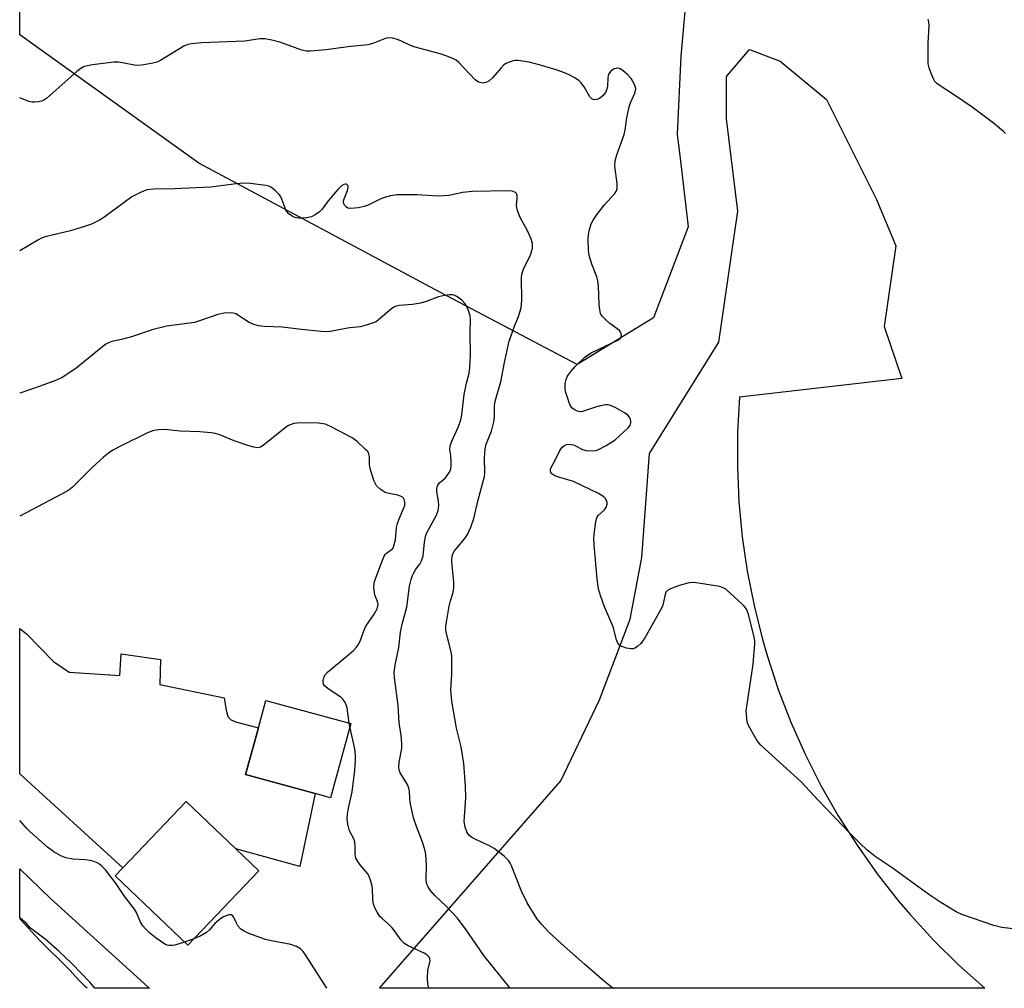
# Model space of a CAD drawing. Units: inches. Extents: x 1267768 to 1273768, y 561450 to 565450.
# Drawn here: x 1267768 to 1268046, y 561450 to 561723 of the extents above; entities that cross this region are included whole.
import ezdxf

# ---------------------------------------------------------------- set-up
doc = ezdxf.new("R2010")
doc.units = ezdxf.units.IN
doc.header["$MEASUREMENT"] = 0
for name, color, linetype in [('BLDG-Footprint', 5, 'Continuous'), ('NTRL-Pasture Land', 2, 'Continuous'), ('NTRL-Trees', 3, 'Continuous'), ('TRANS-Driveway', 251, 'Continuous'), ('TRANS-Road', 130, 'Continuous'), ('Undefined', 1, 'Continuous')]:
    doc.layers.add(name, color=color, linetype=linetype)

msp = doc.modelspace()

# ---------------------------------------------------------------- linework, layer by layer
at = {"layer": 'BLDG-Footprint'}
for points, elevation in [([(1267861.43, 561524.88), (1267855.75, 561503.95), (1267851.34, 561505.14), (1267831.78, 561510.45), (1267835.36, 561523.62), (1267837.46, 561531.38)], 537.36), ([(1267835.47, 561483.33), (1267815.45, 561462.35), (1267794.98, 561481.88), (1267797.13, 561484.13), (1267815, 561502.86), (1267828.98, 561489.52)], 536.58)]:
    msp.add_lwpolyline(points, close=True, dxfattribs=dict(at, elevation=elevation))
at = {"layer": 'NTRL-Pasture Land'}
msp.add_lwpolyline([(1268032.87, 561456.78), (1268040.23, 561450.21), (1267869.52, 561450.23), (1267920.68, 561508.7), (1267931.53, 561531.49), (1267940.21, 561554.28), (1267943.47, 561571.64), (1267945.64, 561600.93), (1267965.17, 561632.4), (1267970.6, 561669.29), (1267967.34, 561695.34), (1267967.34, 561707.27), (1267973.85, 561714.87), (1267982.53, 561711.61), (1267995.55, 561700.76), (1268009.66, 561672.55), (1268015.09, 561659.53), (1268011.83, 561636.74), (1268016.78, 561622.13), (1267971.01, 561616.89), (1267970.47, 561607.04), (1267970.42, 561597.18), (1267970.87, 561587.33), (1267971.8, 561577.51), (1267973.22, 561567.76), (1267975.12, 561558.08), (1267977.51, 561548.51), (1267978.88, 561543.77), (1267981.97, 561534.41), (1267985.52, 561525.21), (1267989.53, 561516.2), (1267993.99, 561507.4), (1267998.87, 561498.83), (1268004.17, 561490.52), (1268009.88, 561482.48), (1268015.99, 561474.73), (1268019.18, 561470.98), (1268025.85, 561463.71)], close=True, dxfattribs=at)
at = {"layer": 'NTRL-Trees'}
msp.add_lwpolyline([(1267946.76, 561639.24), (1267925.26, 561626.02), (1267886.71, 561646.36), (1267818.59, 561682.85), (1267768.09, 561719.03), (1267768.1, 561825.01), (1267783.85, 561808.28), (1267840.38, 561786.3), (1267890.34, 561754.21), (1267936.84, 561746.72), (1267955.85, 561727.7), (1267954.49, 561713.02), (1267953.44, 561691.03), (1267954.49, 561682.66), (1267956.58, 561664.86)], close=True, dxfattribs=at)
at = {"layer": 'TRANS-Driveway'}
msp.add_lwpolyline([(1267782.05, 561539.32), (1267796.35, 561538.4), (1267796.71, 561544.48), (1267807.81, 561542.94), (1267807.55, 561535.9), (1267825.77, 561532.1), (1267826.26, 561528.59), (1267826.78, 561526.84), (1267827.5, 561526.02), (1267828.95, 561525.3), (1267835.36, 561523.63), (1267831.78, 561510.45), (1267851.34, 561505.14), (1267847.03, 561484.56), (1267828.98, 561489.52), (1267815, 561502.86), (1267797.13, 561484.13), (1267768.08, 561510.72), (1267768.08, 561551.68), (1267770.03, 561550.15), (1267777.65, 561542.37)], close=True, dxfattribs=at)
at = {"layer": 'TRANS-Road'}
msp.add_lwpolyline([(1267804.23, 561450.62), (1267804.63, 561450.24), (1267789.28, 561450.24), (1267787.97, 561451.86), (1267782.82, 561457.19), (1267779.11, 561460.7), (1267775.22, 561464.02), (1267771.16, 561467.12), (1267769.95, 561468.48), (1267768.07, 561470.04), (1267768.07, 561483.9), (1267776.78, 561475.5)], close=True, dxfattribs=at)
at = {"layer": 'Undefined'}
for p, q in [((1267861.2, 561524.04, 538), (1267861.01, 561524.99, 538)), ((1267817.2, 561464.18, 536), (1267814.53, 561463.23, 536))]:
    msp.add_line(p, q, dxfattribs=at)
for points, elevation in [([(1267861.01, 561524.99), (1267860.36, 561529.3), (1267860.15, 561530.1), (1267859.81, 561530.82), (1267859.21, 561531.7), (1267858.65, 561532.26), (1267855.31, 561534.43), (1267854.03, 561535.51), (1267853.76, 561535.94), (1267853.65, 561536.43), (1267853.66, 561536.96), (1267853.8, 561537.77), (1267854.1, 561538.53), (1267854.84, 561539.38), (1267861.01, 561544.38), (1267862.28, 561545.56), (1267863.06, 561546.4), (1267863.53, 561547.07), (1267864.03, 561548.03), (1267865.1, 561551), (1267865.65, 561552.26), (1267867.99, 561555.73), (1267868.82, 561557.17), (1267869.08, 561557.91), (1267869.12, 561558.44), (1267868.94, 561559.25), (1267868.29, 561560.89), (1267868.08, 561561.72), (1267867.95, 561563.43), (1267868, 561564.28), (1267868.13, 561564.85), (1267870.17, 561570.41), (1267870.86, 561572.01), (1267871.15, 561572.49), (1267871.51, 561572.87), (1267872.95, 561573.89), (1267873.25, 561574.23), (1267873.51, 561574.71), (1267873.99, 561576.67), (1267874.36, 561580.12), (1267874.58, 561581.25), (1267875.04, 561582.6), (1267876.43, 561585.67), (1267876.64, 561586.43), (1267876.7, 561587.22), (1267876.51, 561588.02), (1267876.26, 561588.43), (1267875.9, 561588.75), (1267874.7, 561589.21), (1267872.22, 561589.66), (1267871.15, 561589.99), (1267869.69, 561590.9), (1267868.67, 561591.86), (1267868.26, 561592.59), (1267867.94, 561593.41), (1267866.88, 561596.76), (1267866.73, 561597.89), (1267866.7, 561600.09), (1267866.56, 561600.86), (1267866.2, 561601.51), (1267865.62, 561602.14), (1267863.18, 561604.32), (1267861.78, 561605.39), (1267856.13, 561608.42), (1267854.28, 561609.24), (1267852.37, 561609.55), (1267850.38, 561609.65), (1267846.26, 561609.51), (1267845.4, 561609.4), (1267844.64, 561609.19), (1267843.91, 561608.85), (1267842.94, 561608.18), (1267836.69, 561603.2), (1267835.95, 561602.78), (1267835.15, 561602.61), (1267834.06, 561602.77), (1267832.4, 561603.27), (1267828.54, 561604.55), (1267824.47, 561606.22), (1267823.17, 561606.61), (1267822.09, 561606.83), (1267818.9, 561607.1), (1267813.3, 561607.31), (1267808.94, 561607.73), (1267807.21, 561607.65), (1267805.51, 561607.34), (1267803.92, 561606.68), (1267796.65, 561603.14), (1267794.32, 561601.87), (1267793.07, 561601.08), (1267791.69, 561599.94), (1267788.37, 561596.92), (1267782.97, 561591.52), (1267782.3, 561590.94), (1267781.48, 561590.39), (1267768.08, 561583.27)], 538), ([(1267814.53, 561463.23), (1267811.85, 561462.37), (1267811.03, 561462.25), (1267810.22, 561462.24), (1267809.7, 561462.36), (1267808.96, 561462.7), (1267806.55, 561464.35), (1267804.71, 561465.82), (1267803.5, 561466.99), (1267802.76, 561467.83), (1267802.17, 561468.82), (1267800.98, 561471.54), (1267800.4, 561472.55), (1267797.56, 561476.24), (1267795.05, 561479.98), (1267792.25, 561483.63), (1267791.27, 561484.67), (1267790.6, 561485.19), (1267789.88, 561485.62), (1267789.07, 561485.93), (1267787.94, 561486.23), (1267786.5, 561486.44), (1267783.01, 561486.63), (1267781.05, 561487.03), (1267779.71, 561487.57), (1267777.66, 561488.73), (1267775.94, 561490.02), (1267770.91, 561494.4), (1267770.09, 561495.23), (1267768.08, 561497.51)], 536), ([(1267787.11, 561450.24), (1267786.61, 561450.66), (1267784.57, 561452.72), (1267782.27, 561455.21), (1267773.7, 561463.76), (1267768.08, 561469.78)], 534), ([(1267854.68, 561450.23), (1267848.67, 561459.68), (1267847.97, 561460.55), (1267847.21, 561461.31), (1267846.08, 561462.01), (1267844.54, 561462.58), (1267839.06, 561463.57), (1267837.35, 561463.97), (1267832.69, 561465.7), (1267831.36, 561466.28), (1267830.41, 561466.93), (1267829.62, 561467.8), (1267829.16, 561468.54), (1267828.4, 561470.36), (1267828.12, 561470.74), (1267827.77, 561470.93), (1267827.07, 561470.89), (1267826.3, 561470.65), (1267825.52, 561470.33), (1267824.8, 561469.91), (1267823.07, 561468.52), (1267821.58, 561466.69), (1267820.73, 561465.94), (1267818.98, 561464.89), (1267817.2, 561464.18)], 536)]:
    msp.add_lwpolyline(points, dxfattribs=dict(at, elevation=elevation))
for points in [[(1268046.03, 561691.14, 546), (1268045.46, 561691.75, 546), (1268042.62, 561694.13, 546), (1268036.62, 561698.57, 546), (1268031.69, 561702.03, 546), (1268027.34, 561704.79, 546), (1268026.69, 561705.31, 546), (1268026.15, 561705.89, 546), (1268025.72, 561706.58, 546), (1268025.16, 561707.87, 546), (1268024.49, 561709.73, 546), (1268024.24, 561710.83, 546), (1268024.18, 561712.28, 546), (1268024.23, 561716.66, 546), (1268024.55, 561721.58, 546), (1268024.46, 561722.64, 546), (1268024.27, 561723.4, 546)], [(1268049.7, 561466.81, 544), (1268045, 561467.33, 544), (1268042.71, 561467.96, 544), (1268033.68, 561470.99, 544), (1268032.11, 561471.81, 544), (1268027.8, 561474.44, 544), (1268024.44, 561476.7, 544), (1268014.05, 561484.2, 544), (1268009.24, 561487.41, 544), (1268006.95, 561489.29, 544), (1268005.06, 561491.04, 544), (1268002.22, 561493.89, 544), (1267993.31, 561503.15, 544), (1267988.37, 561508.53, 544), (1267983.31, 561513, 544), (1267977.01, 561518.71, 544), (1267976.44, 561519.38, 544), (1267975.95, 561520.12, 544), (1267973.58, 561524.26, 544), (1267973.22, 561525.35, 544), (1267972.98, 561527.36, 544), (1267972.95, 561528.51, 544), (1267973.06, 561529.68, 544), (1267974.9, 561541.55, 544), (1267975.35, 561547.3, 544), (1267975.34, 561548.15, 544), (1267975.14, 561549.31, 544), (1267973.53, 561555.63, 544), (1267973.27, 561556.47, 544), (1267972.92, 561557.25, 544), (1267972.39, 561557.92, 544), (1267971.78, 561558.54, 544), (1267967.18, 561562.69, 544), (1267966.46, 561563.15, 544), (1267965.35, 561563.49, 544), (1267959.46, 561564.42, 544), (1267957.99, 561564.57, 544), (1267956.88, 561564.47, 544), (1267954.69, 561563.95, 544), (1267953.03, 561563.4, 544), (1267951.4, 561562.73, 544), (1267950.69, 561562.31, 544), (1267950.3, 561561.87, 544), (1267949.93, 561560.87, 544), (1267949.39, 561558.22, 544), (1267948.97, 561557.18, 544), (1267944.34, 561549.03, 544), (1267943.72, 561548.05, 544), (1267943.19, 561547.39, 544), (1267942.39, 561546.67, 544), (1267941.73, 561546.21, 544), (1267941.04, 561545.92, 544), (1267940.53, 561545.89, 544), (1267939.18, 561546.14, 544), (1267937.86, 561546.59, 544), (1267937.18, 561546.99, 544), (1267936.75, 561547.52, 544), (1267936.38, 561548.42, 544), (1267935.37, 561552.11, 544), (1267932.95, 561557.72, 544), (1267931.85, 561560.96, 544), (1267931.29, 561562.87, 544), (1267930.87, 561565.63, 544), (1267930.08, 561575.23, 544), (1267929.97, 561576.99, 544), (1267930.01, 561578.17, 544), (1267930.44, 561581.14, 544), (1267930.74, 561582.58, 544), (1267930.94, 561583.11, 544), (1267931.23, 561583.57, 544), (1267932.89, 561585.01, 544), (1267933.45, 561585.76, 544), (1267933.73, 561586.72, 544), (1267933.69, 561587.21, 544), (1267933.53, 561587.7, 544), (1267933.13, 561588.38, 544), (1267932.75, 561588.77, 544), (1267931.28, 561589.68, 544), (1267924.22, 561593.05, 544), (1267920.07, 561594.27, 544), (1267919, 561594.69, 544), (1267918.08, 561595.27, 544), (1267917.81, 561595.64, 544), (1267917.7, 561596.05, 544), (1267917.77, 561596.52, 544), (1267917.96, 561597.01, 544), (1267919.17, 561599.25, 544), (1267920.36, 561601.8, 544), (1267921.06, 561602.76, 544), (1267921.82, 561603.37, 544), (1267922.29, 561603.54, 544), (1267922.82, 561603.58, 544), (1267924.19, 561603.38, 544), (1267924.96, 561603.06, 544), (1267926.74, 561602.13, 544), (1267927.84, 561601.78, 544), (1267929.6, 561601.72, 544), (1267930.48, 561601.83, 544), (1267931.04, 561601.99, 544), (1267931.84, 561602.35, 544), (1267933.41, 561603.23, 544), (1267934.95, 561604.15, 544), (1267935.93, 561604.83, 544), (1267939.62, 561608.24, 544), (1267940.16, 561608.89, 544), (1267940.43, 561609.6, 544), (1267940.42, 561610.12, 544), (1267940.21, 561610.89, 544), (1267939.95, 561611.35, 544), (1267939.56, 561611.75, 544), (1267938.59, 561612.41, 544), (1267935.98, 561613.91, 544), (1267934.39, 561614.64, 544), (1267933.85, 561614.72, 544), (1267933.28, 561614.7, 544), (1267931.84, 561614.42, 544), (1267930.41, 561614.03, 544), (1267927.33, 561612.97, 544), (1267926.5, 561612.76, 544), (1267925.68, 561612.77, 544), (1267924.65, 561613.18, 544), (1267923.77, 561613.85, 544), (1267923.22, 561614.83, 544), (1267922.09, 561618.17, 544), (1267921.91, 561618.99, 544), (1267921.84, 561619.81, 544), (1267921.91, 561620.68, 544), (1267922.16, 561621.82, 544), (1267922.46, 561622.62, 544), (1267922.73, 561623.1, 544), (1267923.57, 561624.19, 544), (1267924.67, 561625.46, 544), (1267927.5, 561628.22, 544), (1267928.16, 561628.74, 544), (1267929.18, 561629.33, 544), (1267936.7, 561632.93, 544), (1267937.37, 561633.38, 544), (1267937.73, 561633.94, 544), (1267937.75, 561634.36, 544), (1267937.67, 561634.79, 544), (1267937.47, 561635.21, 544), (1267937.15, 561635.61, 544), (1267934.49, 561637.67, 544), (1267933.34, 561638.65, 544), (1267932.31, 561639.7, 544), (1267931.88, 561640.42, 544), (1267931.61, 561641.53, 544), (1267931.44, 561643, 544), (1267931.26, 561648.25, 544), (1267931.13, 561649.69, 544), (1267930.83, 561650.81, 544), (1267929.41, 561654.35, 544), (1267928.63, 561656.78, 544), (1267928.42, 561658.16, 544), (1267928.32, 561661.26, 544), (1267928.41, 561662.65, 544), (1267928.63, 561663.77, 544), (1267929.25, 561665.72, 544), (1267929.74, 561666.77, 544), (1267930.74, 561668.21, 544), (1267932.9, 561671.01, 544), (1267935.88, 561674.31, 544), (1267936.34, 561675.03, 544), (1267936.56, 561675.7, 544), (1267936.56, 561677.06, 544), (1267935.87, 561681.93, 544), (1267935.95, 561683.44, 544), (1267936.46, 561685.14, 544), (1267938.55, 561690.88, 544), (1267938.83, 561692.2, 544), (1267939.28, 561695.58, 544), (1267939.91, 561698.72, 544), (1267940.28, 561699.8, 544), (1267941.56, 561702.6, 544), (1267941.81, 561703.75, 544), (1267941.75, 561704.23, 544), (1267941.46, 561704.98, 544), (1267940.44, 561706.66, 544), (1267939.52, 561707.75, 544), (1267938.16, 561708.9, 544), (1267937.21, 561709.49, 544), (1267936.48, 561709.63, 544), (1267935.54, 561709.31, 544), (1267934.67, 561708.65, 544), (1267934.17, 561707.99, 544), (1267933.97, 561707.51, 544), (1267933.86, 561706.75, 544), (1267933.85, 561704.53, 544), (1267933.66, 561703.72, 544), (1267933.22, 561702.71, 544), (1267932.56, 561701.87, 544), (1267931.53, 561701.04, 544), (1267930.78, 561700.73, 544), (1267930.01, 561700.66, 544), (1267929.35, 561700.95, 544), (1267928.81, 561701.53, 544), (1267927.23, 561704.32, 544), (1267926.4, 561705.43, 544), (1267925.8, 561706.01, 544), (1267924.61, 561706.84, 544), (1267922.84, 561707.86, 544), (1267921.24, 561708.52, 544), (1267919.29, 561709.15, 544), (1267914.51, 561710.57, 544), (1267911.77, 561711.3, 544), (1267908.64, 561711.76, 544), (1267907.78, 561711.78, 544), (1267907.22, 561711.71, 544), (1267905.84, 561711.24, 544), (1267905.07, 561710.84, 544), (1267904.62, 561710.51, 544), (1267903.82, 561709.7, 544), (1267901.39, 561706.84, 544), (1267900.39, 561705.95, 544), (1267899.48, 561705.54, 544), (1267898.73, 561705.42, 544), (1267898.24, 561705.45, 544), (1267897.45, 561705.7, 544), (1267896.5, 561706.33, 544), (1267891.77, 561711.26, 544), (1267891.12, 561711.83, 544), (1267890.4, 561712.27, 544), (1267888.83, 561712.92, 544), (1267886.67, 561713.66, 544), (1267879.58, 561715.48, 544), (1267878.3, 561716, 544), (1267875.94, 561717.14, 544), (1267874.61, 561717.65, 544), (1267873.23, 561718.02, 544), (1267872.17, 561718.14, 544), (1267871.45, 561718.06, 544), (1267870.9, 561717.89, 544), (1267867.63, 561716.52, 544), (1267866.22, 561716.14, 544), (1267860.6, 561715.66, 544), (1267854.44, 561714.73, 544), (1267850.04, 561714.38, 544), (1267848.92, 561714.42, 544), (1267847.67, 561714.68, 544), (1267841.45, 561716.97, 544), (1267839.19, 561717.54, 544), (1267837.2, 561717.9, 544), (1267835.82, 561717.86, 544), (1267831.56, 561717.24, 544), (1267819.39, 561716.76, 544), (1267816.52, 561716.49, 544), (1267815.44, 561716.23, 544), (1267814.39, 561715.83, 544), (1267807.55, 561711.67, 544), (1267806.76, 561711.3, 544), (1267805.65, 561710.98, 544), (1267803.08, 561710.5, 544), (1267801.64, 561710.37, 544), (1267800.46, 561710.48, 544), (1267796.04, 561711.27, 544), (1267794.58, 561711.33, 544), (1267788.6, 561710.56, 544), (1267787.17, 561710.27, 544), (1267786.06, 561709.94, 544), (1267785.32, 561709.53, 544), (1267784.18, 561708.63, 544), (1267775.76, 561701.13, 544), (1267774.9, 561700.59, 544), (1267774.21, 561700.31, 544), (1267773.39, 561700.12, 544), (1267772.29, 561699.98, 544), (1267771.47, 561699.99, 544), (1267770.65, 561700.19, 544), (1267768.09, 561701.25, 544)], [(1267935.31, 561450.23, 542), (1267933.01, 561452.15, 542), (1267927.36, 561457.05, 542), (1267920.7, 561462.86, 542), (1267917.13, 561466.11, 542), (1267915.18, 561468.3, 542), (1267913.88, 561469.88, 542), (1267911.17, 561474.28, 542), (1267909.57, 561477.62, 542), (1267906.76, 561484.77, 542), (1267906.37, 561485.53, 542), (1267905.91, 561486.2, 542), (1267904.64, 561487.42, 542), (1267901.84, 561489.64, 542), (1267900.57, 561490.35, 542), (1267896.84, 561492.04, 542), (1267895.55, 561492.72, 542), (1267894.73, 561493.4, 542), (1267894.13, 561494.29, 542), (1267893.65, 561495.64, 542), (1267893.43, 561497.19, 542), (1267893.47, 561498.59, 542), (1267893.8, 561502.58, 542), (1267893.84, 561504.01, 542), (1267893.74, 561507.16, 542), (1267893.33, 561513.63, 542), (1267892.56, 561518.27, 542), (1267891.26, 561523.51, 542), (1267889.95, 561531.16, 542), (1267889.67, 561534.29, 542), (1267889.89, 561538.88, 542), (1267889.88, 561543.96, 542), (1267889.63, 561545.41, 542), (1267888.43, 561550.2, 542), (1267888.26, 561551.25, 542), (1267888.25, 561552.29, 542), (1267889.16, 561557.91, 542), (1267889.54, 561559.46, 542), (1267890.17, 561561.47, 542), (1267890.46, 561563.04, 542), (1267890.45, 561564.76, 542), (1267889.93, 561570.32, 542), (1267889.91, 561571.19, 542), (1267890, 561572, 542), (1267890.2, 561572.66, 542), (1267890.66, 561573.5, 542), (1267893.56, 561576.99, 542), (1267894.32, 561578.11, 542), (1267895.28, 561580.19, 542), (1267896.1, 561582.63, 542), (1267897.33, 561587.93, 542), (1267899.1, 561594.46, 542), (1267899.22, 561595.6, 542), (1267899.16, 561599.65, 542), (1267899.3, 561602.26, 542), (1267899.63, 561603.63, 542), (1267901.09, 561607.31, 542), (1267901.76, 561609.89, 542), (1267901.97, 561611.32, 542), (1267901.93, 561614.37, 542), (1267902.11, 561615.75, 542), (1267903.76, 561621.22, 542), (1267904.79, 561626.64, 542), (1267906.13, 561632.61, 542), (1267907.59, 561636.83, 542), (1267908.75, 561639.61, 542), (1267909.43, 561642.08, 542), (1267909.61, 561644.12, 542), (1267909.56, 561650.5, 542), (1267909.65, 561651.55, 542), (1267910.11, 561652.91, 542), (1267912.18, 561657.18, 542), (1267912.7, 561658.85, 542), (1267912.71, 561660.13, 542), (1267912.2, 561661.71, 542), (1267911.27, 561663.77, 542), (1267909.11, 561667.66, 542), (1267908.39, 561669.49, 542), (1267908.2, 561670.29, 542), (1267908.16, 561670.85, 542), (1267908.35, 561672.86, 542), (1267908.35, 561673.65, 542), (1267908.16, 561674.24, 542), (1267907.89, 561674.55, 542), (1267906.96, 561674.92, 542), (1267905.84, 561675.05, 542), (1267895.76, 561674.81, 542), (1267892.95, 561674.52, 542), (1267889.14, 561673.7, 542), (1267886.01, 561673.48, 542), (1267880.01, 561673.89, 542), (1267876.19, 561673.94, 542), (1267874.43, 561673.88, 542), (1267872.66, 561673.62, 542), (1267871.24, 561673.27, 542), (1267869.89, 561672.73, 542), (1267866.29, 561671, 542), (1267865.24, 561670.59, 542), (1267863.48, 561670.24, 542), (1267861.4, 561670.04, 542), (1267860.6, 561670.17, 542), (1267860.18, 561670.44, 542), (1267859.67, 561671.02, 542), (1267859.39, 561671.72, 542), (1267859.41, 561672.21, 542), (1267859.54, 561672.73, 542), (1267860.5, 561675.14, 542), (1267860.72, 561676.07, 542), (1267860.68, 561676.44, 542), (1267860.44, 561676.76, 542), (1267860.26, 561676.87, 542), (1267859.86, 561676.91, 542), (1267859.44, 561676.79, 542), (1267858.81, 561676.43, 542), (1267857.75, 561675.44, 542), (1267855.03, 561672.22, 542), (1267853.39, 561669.87, 542), (1267852.58, 561669.06, 542), (1267851.37, 561668.25, 542), (1267850.33, 561667.72, 542), (1267849.07, 561667.37, 542), (1267847.97, 561667.28, 542), (1267846.81, 561667.34, 542), (1267845.69, 561667.53, 542), (1267844.92, 561667.87, 542), (1267843.99, 561668.55, 542), (1267843.42, 561669.17, 542), (1267843.13, 561669.67, 542), (1267841.97, 561672.72, 542), (1267841.58, 561673.5, 542), (1267841.23, 561673.96, 542), (1267840.19, 561675, 542), (1267839.05, 561675.92, 542), (1267838.29, 561676.31, 542), (1267837.46, 561676.51, 542), (1267833.09, 561677.07, 542), (1267831.35, 561677.17, 542), (1267829.11, 561676.97, 542), (1267821.96, 561676.06, 542), (1267811.7, 561675.63, 542), (1267805.94, 561675.48, 542), (1267803.93, 561675.27, 542), (1267802.31, 561674.64, 542), (1267799.7, 561673.3, 542), (1267791.81, 561667.51, 542), (1267790.57, 561666.8, 542), (1267788.28, 561665.66, 542), (1267786.09, 561664.84, 542), (1267782.42, 561663.78, 542), (1267775.29, 561662.07, 542), (1267774.19, 561661.67, 542), (1267773.16, 561661.13, 542), (1267768.09, 561658.09, 542)], [(1267906.4, 561450.23, 540), (1267898.95, 561459.49, 540), (1267896.64, 561462.71, 540), (1267893.99, 561466.66, 540), (1267891.5, 561470.01, 540), (1267888.21, 561473.46, 540), (1267885.15, 561476.35, 540), (1267883.83, 561477.86, 540), (1267883.2, 561478.79, 540), (1267882.89, 561479.6, 540), (1267882.67, 561480.73, 540), (1267882.77, 561485.05, 540), (1267882.56, 561487.94, 540), (1267882.32, 561489.33, 540), (1267881.58, 561491.7, 540), (1267879.97, 561495.78, 540), (1267879.14, 561498.23, 540), (1267878.19, 561502.71, 540), (1267878.06, 561503.85, 540), (1267877.99, 561505.83, 540), (1267877.82, 561506.66, 540), (1267877.39, 561507.66, 540), (1267875.39, 561510.99, 540), (1267875.1, 561511.76, 540), (1267874.97, 561512.55, 540), (1267875.07, 561513.98, 540), (1267875.79, 561517.78, 540), (1267875.85, 561519.22, 540), (1267875.63, 561521.51, 540), (1267875.03, 561525.09, 540), (1267874.75, 561529.97, 540), (1267873.78, 561537.85, 540), (1267873.69, 561539.29, 540), (1267873.95, 561541.27, 540), (1267875.01, 561546.29, 540), (1267875.41, 561550.62, 540), (1267875.93, 561552.91, 540), (1267877.24, 561557.67, 540), (1267877.99, 561563.56, 540), (1267878.45, 561565.5, 540), (1267878.81, 561566.57, 540), (1267879.17, 561567.34, 540), (1267879.8, 561568.33, 540), (1267880.91, 561569.77, 540), (1267881.41, 561570.73, 540), (1267881.79, 561572.11, 540), (1267882.2, 561575.94, 540), (1267882.6, 561577.93, 540), (1267883.15, 561579.22, 540), (1267885.58, 561583.59, 540), (1267886.09, 561584.94, 540), (1267886.19, 561585.5, 540), (1267886.22, 561586.37, 540), (1267886.12, 561587.54, 540), (1267885.69, 561590.19, 540), (1267885.68, 561591.04, 540), (1267885.77, 561591.56, 540), (1267885.96, 561592.05, 540), (1267886.43, 561592.68, 540), (1267888.11, 561594.15, 540), (1267888.65, 561594.77, 540), (1267889.23, 561595.68, 540), (1267889.64, 561596.67, 540), (1267889.75, 561597.5, 540), (1267889.76, 561598.65, 540), (1267889.65, 561600.38, 540), (1267889.38, 561602.15, 540), (1267889.43, 561603.13, 540), (1267889.88, 561604.44, 540), (1267891.84, 561608.57, 540), (1267892.5, 561610.44, 540), (1267892.74, 561611.83, 540), (1267893.44, 561617.61, 540), (1267894.06, 561620.8, 540), (1267894.77, 561623.62, 540), (1267895.02, 561625.21, 540), (1267895.2, 561628.63, 540), (1267895.05, 561635.1, 540), (1267895.14, 561638.62, 540), (1267895.06, 561639.74, 540), (1267894.52, 561641.58, 540), (1267893.7, 561643.13, 540), (1267892.74, 561644.22, 540), (1267891.36, 561645.28, 540), (1267890.61, 561645.62, 540), (1267890.09, 561645.7, 540), (1267889.27, 561645.68, 540), (1267887.86, 561645.5, 540), (1267886.19, 561645.14, 540), (1267882.64, 561643.79, 540), (1267881.07, 561643.31, 540), (1267878.86, 561642.99, 540), (1267875.08, 561642.68, 540), (1267874.23, 561642.5, 540), (1267873.56, 561642.21, 540), (1267872.89, 561641.78, 540), (1267869.28, 561638.64, 540), (1267868.55, 561638.14, 540), (1267867.76, 561637.78, 540), (1267865.81, 561637.14, 540), (1267864.11, 561636.69, 540), (1267861.04, 561636.44, 540), (1267855.64, 561635.37, 540), (1267854.56, 561635.31, 540), (1267853.1, 561635.39, 540), (1267847.55, 561635.91, 540), (1267842.09, 561636.56, 540), (1267837.06, 561636.79, 540), (1267835.42, 561636.99, 540), (1267834.1, 561637.33, 540), (1267832.79, 561637.92, 540), (1267831.78, 561638.53, 540), (1267829.81, 561639.91, 540), (1267829.06, 561640.32, 540), (1267828.31, 561640.58, 540), (1267827.48, 561640.67, 540), (1267825.71, 561640.49, 540), (1267823.97, 561640.14, 540), (1267818.78, 561638.34, 540), (1267817.38, 561637.95, 540), (1267809.57, 561636.89, 540), (1267805.66, 561635.89, 540), (1267799.6, 561633.91, 540), (1267796.82, 561633.13, 540), (1267794.08, 561632.52, 540), (1267793.1, 561632.18, 540), (1267792.4, 561631.79, 540), (1267791.48, 561631.11, 540), (1267783.9, 561624.98, 540), (1267780.05, 561622.36, 540), (1267778.47, 561621.65, 540), (1267773.86, 561619.93, 540), (1267768.4, 561618.12, 540), (1267768.09, 561617.97, 540)], [(1267883.48, 561450.23, 538), (1267883.18, 561451.37, 538), (1267883.07, 561453.14, 538), (1267883.16, 561455.21, 538), (1267883.82, 561457.96, 538), (1267883.75, 561458.54, 538), (1267883.54, 561458.95, 538), (1267882.85, 561459.65, 538), (1267882.16, 561460.1, 538), (1267877.6, 561462.16, 538), (1267876.38, 561462.9, 538), (1267875.62, 561463.74, 538), (1267873.78, 561466.39, 538), (1267873.06, 561467.29, 538), (1267872.06, 561468.32, 538), (1267870.26, 561469.87, 538), (1267869.66, 561470.5, 538), (1267868.86, 561471.66, 538), (1267868.18, 561472.9, 538), (1267867.89, 561473.69, 538), (1267867.7, 561474.52, 538), (1267867.62, 561475.37, 538), (1267867.57, 561478.25, 538), (1267867.44, 561479.09, 538), (1267867.06, 561480.44, 538), (1267866.59, 561481.75, 538), (1267866.22, 561482.48, 538), (1267864.05, 561484.98, 538), (1267863.42, 561485.94, 538), (1267862.89, 561486.93, 538), (1267862.71, 561487.45, 538), (1267862.64, 561488.02, 538), (1267862.69, 561490.07, 538), (1267862.53, 561491.52, 538), (1267862.26, 561492.35, 538), (1267861.05, 561494.64, 538), (1267860.74, 561495.69, 538), (1267860.59, 561496.52, 538), (1267860.44, 561498.21, 538), (1267860.49, 561499.34, 538), (1267860.78, 561501.03, 538), (1267861.47, 561503.92, 538), (1267861.77, 561505.57, 538), (1267862.53, 561511.74, 538), (1267862.76, 561514.51, 538), (1267862.72, 561515.97, 538), (1267862.54, 561517.72, 538), (1267861.2, 561524.04, 538)]]:
    msp.add_polyline3d(points, dxfattribs=at)

doc.saveas('drawing.dxf')
